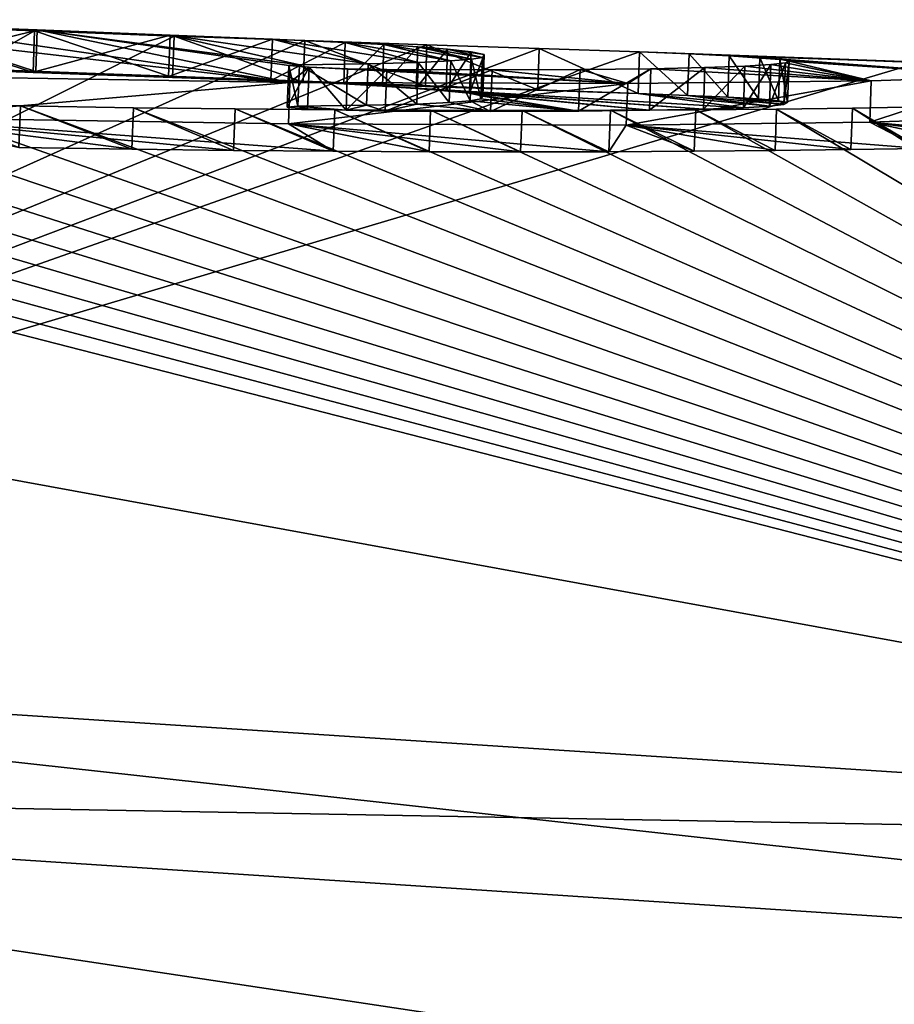
# Model space of a CAD drawing. Units: millimetres. Extents: x -51 to 109, y 0 to 131.
# Drawn here: x 14 to 16, y 128 to 131 of the extents above; entities that cross this region are included whole.
import ezdxf

# ---------------------------------------------------------------- set-up
doc = ezdxf.new("R2010")
doc.units = ezdxf.units.MM
doc.header["$LTSCALE"] = 65.185185
for name, color, linetype in [('153', 7, 'CONTINUOUS'), ('168', 7, 'CONTINUOUS'), ('179', 7, 'CONTINUOUS'), ('187', 7, 'CONTINUOUS'), ('201', 7, 'CONTINUOUS'), ('203', 7, 'CONTINUOUS'), ('206', 7, 'CONTINUOUS'), ('207', 7, 'CONTINUOUS'), ('208', 7, 'CONTINUOUS'), ('313', 7, 'CONTINUOUS'), ('314', 7, 'CONTINUOUS')]:
    doc.layers.add(name, color=color, linetype=linetype)

msp = doc.modelspace()

# ---------------------------------------------------------------- linework, layer by layer
at = {"layer": '153', "linetype": 'Continuous'}
for points in [[(13.5292, 130.7072, 0.2693), (13.1979, 130.719, 0.4254), (14.4897, 130.568, 5.9326), (13.5292, 130.7072, 0.2693)], [(14.4897, 130.568, 5.9326), (13.1979, 130.719, 0.4254), (13.5172, 130.5836, 6.6108), (14.4897, 130.568, 5.9326)], [(13.8811, 130.6942, 0.2899), (13.5292, 130.7072, 0.2693), (14.4897, 130.568, 5.9326), (13.8811, 130.6942, 0.2899)], [(14.2009, 130.6821, 0.451), (13.8811, 130.6942, 0.2899), (14.5125, 130.6106, 4.516), (14.2009, 130.6821, 0.451)], [(14.5125, 130.6106, 4.516), (13.8811, 130.6942, 0.2899), (14.4868, 130.6087, 4.6249), (14.5125, 130.6106, 4.516)], [(14.4868, 130.6087, 4.6249), (13.8811, 130.6942, 0.2899), (14.4897, 130.568, 5.9326), (14.4868, 130.6087, 4.6249)], [(14.4473, 130.6722, 0.7034), (14.2009, 130.6821, 0.451), (14.6778, 130.6128, 4.1828), (14.4473, 130.6722, 0.7034)], [(14.6778, 130.6128, 4.1828), (14.2009, 130.6821, 0.451), (14.5125, 130.6106, 4.516), (14.6778, 130.6128, 4.1828)], [(14.6229, 130.6641, 1.0139), (14.4473, 130.6722, 0.7034), (14.7986, 130.6158, 3.8606), (14.6229, 130.6641, 1.0139)], [(14.7986, 130.6158, 3.8606), (14.4473, 130.6722, 0.7034), (14.6778, 130.6128, 4.1828), (14.7986, 130.6158, 3.8606)], [(14.716, 130.6591, 1.254), (14.6229, 130.6641, 1.0139), (14.8768, 130.6198, 3.5496), (14.716, 130.6591, 1.254)], [(14.8768, 130.6198, 3.5496), (14.6229, 130.6641, 1.0139), (14.7986, 130.6158, 3.8606), (14.8768, 130.6198, 3.5496)], [(14.7975, 130.6538, 1.5226), (14.716, 130.6591, 1.254), (14.9269, 130.6239, 3.2554), (14.7975, 130.6538, 1.5226)], [(14.9269, 130.6239, 3.2554), (14.716, 130.6591, 1.254), (14.8768, 130.6198, 3.5496), (14.9269, 130.6239, 3.2554)], [(14.8692, 130.6481, 1.8248), (14.7975, 130.6538, 1.5226), (14.9531, 130.6281, 2.9778), (14.8692, 130.6481, 1.8248)], [(14.9531, 130.6281, 2.9778), (14.7975, 130.6538, 1.5226), (14.9269, 130.6239, 3.2554), (14.9531, 130.6281, 2.9778)], [(14.9259, 130.6418, 2.1674), (14.8692, 130.6481, 1.8248), (14.9575, 130.6351, 2.5516), (14.9259, 130.6418, 2.1674)], [(14.9575, 130.6351, 2.5516), (14.8692, 130.6481, 1.8248), (14.9531, 130.6281, 2.9778), (14.9575, 130.6351, 2.5516)], [(15.3313, 130.6413), (15.4509, 130.6367, 0.2686), (16.1417, 130.6116), (15.3313, 130.6413)], [(15.4509, 130.6367, 0.2686), (15.5474, 130.6323, 0.5713), (16.1417, 130.6116), (15.4509, 130.6367, 0.2686)], [(15.5474, 130.6323, 0.5713), (15.6211, 130.628, 0.9113), (16.2214, 130.5832, 2.8174), (15.5474, 130.6323, 0.5713)], [(16.1417, 130.6116), (15.5474, 130.6323, 0.5713), (16.2214, 130.5832, 2.8174), (16.1417, 130.6116)], [(15.6211, 130.628, 0.9113), (15.6696, 130.6237, 1.2799), (16.2214, 130.5832, 2.8174), (15.6211, 130.628, 0.9113)], [(15.6696, 130.6237, 1.2799), (15.6916, 130.6193, 1.6702), (16.2214, 130.5832, 2.8174), (15.6696, 130.6237, 1.2799)], [(15.6916, 130.6193, 1.6702), (15.6826, 130.6148, 2.0801), (15.8893, 130.5719, 3.9407), (15.6916, 130.6193, 1.6702)], [(16.2214, 130.5832, 2.8174), (15.6916, 130.6193, 1.6702), (15.8893, 130.5719, 3.9407), (16.2214, 130.5832, 2.8174)], [(14.5359, 130.6047, 4.7004), (14.4868, 130.6087, 4.6249), (14.4897, 130.568, 5.9326), (14.5359, 130.6047, 4.7004)], [(15.303, 130.5651, 5.0192), (14.5359, 130.6047, 4.7004), (14.4897, 130.568, 5.9326), (15.303, 130.5651, 5.0192)], [(14.6284, 130.6009, 4.7072), (14.5359, 130.6047, 4.7004), (15.303, 130.5651, 5.0192), (14.6284, 130.6009, 4.7072)], [(14.7227, 130.5989, 4.6435), (14.6284, 130.6009, 4.7072), (15.303, 130.5651, 5.0192), (14.7227, 130.5989, 4.6435)], [(14.9765, 130.5982, 4.2998), (14.7227, 130.5989, 4.6435), (15.303, 130.5651, 5.0192), (14.9765, 130.5982, 4.2998)], [(15.1885, 130.5988, 3.945), (14.9765, 130.5982, 4.2998), (15.303, 130.5651, 5.0192), (15.1885, 130.5988, 3.945)], [(15.3588, 130.6007, 3.577), (15.1885, 130.5988, 3.945), (15.303, 130.5651, 5.0192), (15.3588, 130.6007, 3.577)], [(15.8893, 130.5719, 3.9407), (15.3588, 130.6007, 3.577), (15.303, 130.5651, 5.0192), (15.8893, 130.5719, 3.9407)], [(15.4888, 130.6037, 3.197), (15.3588, 130.6007, 3.577), (15.8893, 130.5719, 3.9407), (15.4888, 130.6037, 3.197)], [(15.5852, 130.6071, 2.8203), (15.4888, 130.6037, 3.197), (15.8893, 130.5719, 3.9407), (15.5852, 130.6071, 2.8203)], [(15.6478, 130.6109, 2.4456), (15.5852, 130.6071, 2.8203), (15.8893, 130.5719, 3.9407), (15.6478, 130.6109, 2.4456)], [(15.6826, 130.6148, 2.0801), (15.6478, 130.6109, 2.4456), (15.8893, 130.5719, 3.9407), (15.6826, 130.6148, 2.0801)], [(11.3573, 130.0623, 16.7041), (18.623, 128.7323, 23.5159), (11.4031, 130.5867, 8.7481), (11.3573, 130.0623, 16.7041)], [(11.4031, 130.5867, 8.7481), (18.623, 128.7323, 23.5159), (11.6582, 130.5758, 8.7346), (11.4031, 130.5867, 8.7481)], [(11.6582, 130.5758, 8.7346), (18.623, 128.7323, 23.5159), (11.9182, 130.5655, 8.7045), (11.6582, 130.5758, 8.7346)], [(11.9182, 130.5655, 8.7045), (18.623, 128.7323, 23.5159), (12.1827, 130.5557, 8.6577), (11.9182, 130.5655, 8.7045)], [(12.1827, 130.5557, 8.6577), (18.623, 128.7323, 23.5159), (12.4513, 130.5466, 8.5941), (12.1827, 130.5557, 8.6577)], [(12.4513, 130.5466, 8.5941), (18.623, 128.7323, 23.5159), (12.7244, 130.5381, 8.514), (12.4513, 130.5466, 8.5941)], [(12.7244, 130.5381, 8.514), (18.623, 128.7323, 23.5159), (13.0038, 130.53, 8.4183), (12.7244, 130.5381, 8.514)], [(13.0038, 130.53, 8.4183), (18.623, 128.7323, 23.5159), (13.2859, 130.5227, 8.3057), (13.0038, 130.53, 8.4183)], [(13.2859, 130.5227, 8.3057), (18.623, 128.7323, 23.5159), (13.5663, 130.5164, 8.1747), (13.2859, 130.5227, 8.3057)], [(13.5663, 130.5164, 8.1747), (18.623, 128.7323, 23.5159), (13.8409, 130.5112, 8.0239), (13.5663, 130.5164, 8.1747)], [(13.8409, 130.5112, 8.0239), (18.623, 128.7323, 23.5159), (14.1127, 130.5071, 7.8523), (13.8409, 130.5112, 8.0239)], [(14.1127, 130.5071, 7.8523), (18.623, 128.7323, 23.5159), (14.3577, 130.5042, 7.6796), (14.1127, 130.5071, 7.8523)], [(14.3577, 130.5042, 7.6796), (18.623, 128.7323, 23.5159), (14.5973, 130.5021, 7.4924), (14.3577, 130.5042, 7.6796)], [(14.5973, 130.5021, 7.4924), (18.623, 128.7323, 23.5159), (14.8284, 130.5008, 7.2925), (14.5973, 130.5021, 7.4924)], [(14.8284, 130.5008, 7.2925), (18.623, 128.7323, 23.5159), (15.0486, 130.5005, 7.081), (14.8284, 130.5008, 7.2925)], [(15.0486, 130.5005, 7.081), (18.623, 128.7323, 23.5159), (15.2615, 130.5009, 6.8552), (15.0486, 130.5005, 7.081)], [(15.2615, 130.5009, 6.8552), (18.623, 128.7323, 23.5159), (15.4666, 130.502, 6.6165), (15.2615, 130.5009, 6.8552)], [(15.4666, 130.502, 6.6165), (18.623, 128.7323, 23.5159), (15.6615, 130.5037, 6.3676), (15.4666, 130.502, 6.6165)], [(15.6615, 130.5037, 6.3676), (18.623, 128.7323, 23.5159), (15.8441, 130.506, 6.1111), (15.6615, 130.5037, 6.3676)], [(15.8441, 130.506, 6.1111), (18.623, 128.7323, 23.5159), (16.0129, 130.5088, 5.8487), (15.8441, 130.506, 6.1111)], [(11.2828, 129.2113, 24.6277), (18.623, 128.7323, 23.5159), (11.3573, 130.0623, 16.7041), (11.2828, 129.2113, 24.6277)]]:
    msp.add_3dface(points, dxfattribs=at)
at = {"layer": '168', "linetype": 'Continuous'}
for points in [[(19.1249, 128.3476, 24.0092), (11.2828, 129.2113, 24.6277), (11.2535, 128.8656, 25.2643), (19.1249, 128.3476, 24.0092)], [(18.623, 128.7323, 23.5159), (11.2828, 129.2113, 24.6277), (19.1249, 128.3476, 24.0092), (18.623, 128.7323, 23.5159)], [(11.1991, 128.223, 25.5), (18.8335, 127.7206, 24.3248), (11.2535, 128.8656, 25.2643), (11.1991, 128.223, 25.5)], [(11.2535, 128.8656, 25.2643), (18.8335, 127.7206, 24.3248), (19.1249, 128.3476, 24.0092), (11.2535, 128.8656, 25.2643)]]:
    msp.add_3dface(points, dxfattribs=at)
at = {"layer": '179', "linetype": 'Continuous'}
for points in [[(13.8747, 130.692, -0.9643), (14.2106, 130.6797, -0.9469), (11.2828, 129.2113, -24.6277), (13.8747, 130.692, -0.9643)], [(13.8747, 130.692, -0.9643), (11.2828, 129.2113, -24.6277), (13.1928, 130.524, -8.368), (13.8747, 130.692, -0.9643)], [(13.5281, 130.7052, -0.8757), (13.8747, 130.692, -0.9643), (13.1928, 130.524, -8.368), (13.5281, 130.7052, -0.8757)], [(14.2106, 130.6797, -0.9469), (14.5251, 130.6688, -0.8334), (11.2828, 129.2113, -24.6277), (14.2106, 130.6797, -0.9469)], [(14.5251, 130.6688, -0.8334), (14.8195, 130.6588, -0.6387), (11.2828, 129.2113, -24.6277), (14.5251, 130.6688, -0.8334)], [(14.8195, 130.6588, -0.6387), (15.0901, 130.6497, -0.3631), (11.2828, 129.2113, -24.6277), (14.8195, 130.6588, -0.6387)], [(15.0901, 130.6497, -0.3631), (15.3313, 130.6413), (11.2828, 129.2113, -24.6277), (15.0901, 130.6497, -0.3631)], [(11.2828, 129.2113, -24.6277), (15.3313, 130.6413), (16.004, 130.6162, -0.35), (11.2828, 129.2113, -24.6277)], [(15.3313, 130.6413), (16.1417, 130.6116), (16.004, 130.6162, -0.35), (15.3313, 130.6413)], [(18.623, 128.7323, -23.5159), (11.2828, 129.2113, -24.6277), (16.004, 130.6162, -0.35), (18.623, 128.7323, -23.5159)]]:
    msp.add_3dface(points, dxfattribs=at)
at = {"layer": '187', "linetype": 'Continuous'}
for points in [[(11.2828, 129.2113, -24.6277), (18.623, 128.7323, -23.5159), (11.2535, 128.8656, -25.2643), (11.2828, 129.2113, -24.6277)], [(11.1991, 128.223, -25.5), (11.2535, 128.8656, -25.2643), (19.1249, 128.3476, -24.0092), (11.1991, 128.223, -25.5)], [(11.2535, 128.8656, -25.2643), (18.623, 128.7323, -23.5159), (19.1249, 128.3476, -24.0092), (11.2535, 128.8656, -25.2643)]]:
    msp.add_3dface(points, dxfattribs=at)
at = {"layer": '201', "linetype": 'Continuous'}
for points in [[(14.4897, 130.568, 5.9326), (13.5172, 130.5836, 6.6108), (13.5138, 130.4836, 6.6107), (14.4897, 130.568, 5.9326)], [(15.8893, 130.5719, 3.9407), (15.303, 130.5651, 5.0192), (15.2994, 130.4651, 5.019), (15.8893, 130.5719, 3.9407)], [(15.8857, 130.4719, 3.9406), (15.8893, 130.5719, 3.9407), (15.2994, 130.4651, 5.019), (15.8857, 130.4719, 3.9406)], [(16.2214, 130.5832, 2.8174), (15.8893, 130.5719, 3.9407), (15.8857, 130.4719, 3.9406), (16.2214, 130.5832, 2.8174)], [(16.2177, 130.4832, 2.8173), (16.2214, 130.5832, 2.8174), (15.8857, 130.4719, 3.9406), (16.2177, 130.4832, 2.8173)], [(14.4862, 130.468, 5.9325), (14.4897, 130.568, 5.9326), (13.5138, 130.4836, 6.6107), (14.4862, 130.468, 5.9325)], [(15.303, 130.5651, 5.0192), (14.4897, 130.568, 5.9326), (14.4862, 130.468, 5.9325), (15.303, 130.5651, 5.0192)], [(15.2994, 130.4651, 5.019), (15.303, 130.5651, 5.0192), (14.4862, 130.468, 5.9325), (15.2994, 130.4651, 5.019)]]:
    msp.add_3dface(points, dxfattribs=at)
at = {"layer": '203', "linetype": 'Continuous'}
for points in [[(13.5663, 130.5164, 8.1747), (13.8409, 130.5112, 8.0239), (13.8368, 130.4111, 8.0241), (13.5663, 130.5164, 8.1747)], [(13.8368, 130.4111, 8.0241), (13.8409, 130.5112, 8.0239), (14.1086, 130.407, 7.8526), (13.8368, 130.4111, 8.0241)], [(13.8409, 130.5112, 8.0239), (14.1127, 130.5071, 7.8523), (14.1086, 130.407, 7.8526), (13.8409, 130.5112, 8.0239)], [(14.1086, 130.407, 7.8526), (14.1127, 130.5071, 7.8523), (14.3537, 130.4041, 7.6798), (14.1086, 130.407, 7.8526)], [(14.1127, 130.5071, 7.8523), (14.3577, 130.5042, 7.6796), (14.3537, 130.4041, 7.6798), (14.1127, 130.5071, 7.8523)], [(14.3537, 130.4041, 7.6798), (14.3577, 130.5042, 7.6796), (14.5933, 130.402, 7.4927), (14.3537, 130.4041, 7.6798)], [(14.3577, 130.5042, 7.6796), (14.5973, 130.5021, 7.4924), (14.5933, 130.402, 7.4927), (14.3577, 130.5042, 7.6796)], [(14.5933, 130.402, 7.4927), (14.5973, 130.5021, 7.4924), (14.8245, 130.4008, 7.2927), (14.5933, 130.402, 7.4927)], [(14.5973, 130.5021, 7.4924), (14.8284, 130.5008, 7.2925), (14.8245, 130.4008, 7.2927), (14.5973, 130.5021, 7.4924)], [(14.8245, 130.4008, 7.2927), (14.8284, 130.5008, 7.2925), (15.0447, 130.4004, 7.0812), (14.8245, 130.4008, 7.2927)], [(14.8284, 130.5008, 7.2925), (15.0486, 130.5005, 7.081), (15.0447, 130.4004, 7.0812), (14.8284, 130.5008, 7.2925)], [(15.0447, 130.4004, 7.0812), (15.0486, 130.5005, 7.081), (15.2576, 130.4009, 6.8555), (15.0447, 130.4004, 7.0812)], [(15.0486, 130.5005, 7.081), (15.2615, 130.5009, 6.8552), (15.2576, 130.4009, 6.8555), (15.0486, 130.5005, 7.081)], [(15.2576, 130.4009, 6.8555), (15.2615, 130.5009, 6.8552), (15.4627, 130.402, 6.6168), (15.2576, 130.4009, 6.8555)], [(15.2615, 130.5009, 6.8552), (15.4666, 130.502, 6.6165), (15.4627, 130.402, 6.6168), (15.2615, 130.5009, 6.8552)], [(15.4627, 130.402, 6.6168), (15.4666, 130.502, 6.6165), (15.6576, 130.4037, 6.3679), (15.4627, 130.402, 6.6168)], [(15.4666, 130.502, 6.6165), (15.6615, 130.5037, 6.3676), (15.6576, 130.4037, 6.3679), (15.4666, 130.502, 6.6165)], [(15.6576, 130.4037, 6.3679), (15.6615, 130.5037, 6.3676), (15.8402, 130.406, 6.1114), (15.6576, 130.4037, 6.3679)], [(15.6615, 130.5037, 6.3676), (15.8441, 130.506, 6.1111), (15.8402, 130.406, 6.1114), (15.6615, 130.5037, 6.3676)], [(15.8402, 130.406, 6.1114), (15.8441, 130.506, 6.1111), (16.0091, 130.4088, 5.849), (15.8402, 130.406, 6.1114)], [(15.8441, 130.506, 6.1111), (16.0129, 130.5088, 5.8487), (16.0091, 130.4088, 5.849), (15.8441, 130.506, 6.1111)]]:
    msp.add_3dface(points, dxfattribs=at)
at = {"layer": '206', "linetype": 'Continuous'}
for points in [[(13.871, 130.592, -0.9643), (13.5281, 130.7052, -0.8757), (13.5245, 130.6053, -0.8757), (13.871, 130.592, -0.9643)], [(13.8747, 130.692, -0.9643), (13.5281, 130.7052, -0.8757), (13.871, 130.592, -0.9643), (13.8747, 130.692, -0.9643)], [(14.2069, 130.5798, -0.9469), (13.8747, 130.692, -0.9643), (13.871, 130.592, -0.9643), (14.2069, 130.5798, -0.9469)], [(14.2106, 130.6797, -0.9469), (13.8747, 130.692, -0.9643), (14.2069, 130.5798, -0.9469), (14.2106, 130.6797, -0.9469)], [(14.5215, 130.5688, -0.8334), (14.2106, 130.6797, -0.9469), (14.2069, 130.5798, -0.9469), (14.5215, 130.5688, -0.8334)], [(14.5251, 130.6688, -0.8334), (14.2106, 130.6797, -0.9469), (14.5215, 130.5688, -0.8334), (14.5251, 130.6688, -0.8334)], [(14.8158, 130.5589, -0.6387), (14.5251, 130.6688, -0.8334), (14.5215, 130.5688, -0.8334), (14.8158, 130.5589, -0.6387)], [(14.8195, 130.6588, -0.6387), (14.5251, 130.6688, -0.8334), (14.8158, 130.5589, -0.6387), (14.8195, 130.6588, -0.6387)], [(15.0864, 130.5498, -0.3631), (14.8195, 130.6588, -0.6387), (14.8158, 130.5589, -0.6387), (15.0864, 130.5498, -0.3631)], [(15.0901, 130.6497, -0.3631), (14.8195, 130.6588, -0.6387), (15.0864, 130.5498, -0.3631), (15.0901, 130.6497, -0.3631)], [(15.3277, 130.5413), (15.0901, 130.6497, -0.3631), (15.0864, 130.5498, -0.3631), (15.3277, 130.5413)], [(15.3313, 130.6413), (15.0901, 130.6497, -0.3631), (15.3277, 130.5413), (15.3313, 130.6413)], [(15.4472, 130.5367, 0.2686), (15.3313, 130.6413), (15.3277, 130.5413), (15.4472, 130.5367, 0.2686)], [(15.4509, 130.6367, 0.2686), (15.3313, 130.6413), (15.4472, 130.5367, 0.2686), (15.4509, 130.6367, 0.2686)], [(15.5437, 130.5324, 0.5713), (15.4509, 130.6367, 0.2686), (15.4472, 130.5367, 0.2686), (15.5437, 130.5324, 0.5713)], [(15.5474, 130.6323, 0.5713), (15.4509, 130.6367, 0.2686), (15.5437, 130.5324, 0.5713), (15.5474, 130.6323, 0.5713)], [(15.6175, 130.5281, 0.9113), (15.5474, 130.6323, 0.5713), (15.5437, 130.5324, 0.5713), (15.6175, 130.5281, 0.9113)], [(15.6211, 130.628, 0.9113), (15.5474, 130.6323, 0.5713), (15.6175, 130.5281, 0.9113), (15.6211, 130.628, 0.9113)], [(15.666, 130.5238, 1.2798), (15.6211, 130.628, 0.9113), (15.6175, 130.5281, 0.9113), (15.666, 130.5238, 1.2798)], [(15.6696, 130.6237, 1.2799), (15.6211, 130.628, 0.9113), (15.666, 130.5238, 1.2798), (15.6696, 130.6237, 1.2799)], [(15.6879, 130.5193, 1.6702), (15.6696, 130.6237, 1.2799), (15.666, 130.5238, 1.2798), (15.6879, 130.5193, 1.6702)], [(15.6916, 130.6193, 1.6702), (15.6696, 130.6237, 1.2799), (15.6879, 130.5193, 1.6702), (15.6916, 130.6193, 1.6702)], [(15.6826, 130.6148, 2.0801), (15.6916, 130.6193, 1.6702), (15.6789, 130.5148, 2.0801), (15.6826, 130.6148, 2.0801)], [(15.6789, 130.5148, 2.0801), (15.6916, 130.6193, 1.6702), (15.6879, 130.5193, 1.6702), (15.6789, 130.5148, 2.0801)], [(14.7227, 130.5989, 4.6435), (14.9765, 130.5982, 4.2998), (14.719, 130.4989, 4.6435), (14.7227, 130.5989, 4.6435)], [(14.719, 130.4989, 4.6435), (14.9765, 130.5982, 4.2998), (14.9728, 130.4982, 4.2998), (14.719, 130.4989, 4.6435)], [(14.9765, 130.5982, 4.2998), (15.1885, 130.5988, 3.945), (14.9728, 130.4982, 4.2998), (14.9765, 130.5982, 4.2998)], [(14.9728, 130.4982, 4.2998), (15.1885, 130.5988, 3.945), (15.1848, 130.4989, 3.945), (14.9728, 130.4982, 4.2998)], [(15.1885, 130.5988, 3.945), (15.3588, 130.6007, 3.577), (15.1848, 130.4989, 3.945), (15.1885, 130.5988, 3.945)], [(15.1848, 130.4989, 3.945), (15.3588, 130.6007, 3.577), (15.3551, 130.5008, 3.577), (15.1848, 130.4989, 3.945)], [(15.3588, 130.6007, 3.577), (15.4888, 130.6037, 3.197), (15.3551, 130.5008, 3.577), (15.3588, 130.6007, 3.577)], [(15.3551, 130.5008, 3.577), (15.4888, 130.6037, 3.197), (15.4851, 130.5038, 3.1969), (15.3551, 130.5008, 3.577)], [(15.4888, 130.6037, 3.197), (15.5852, 130.6071, 2.8203), (15.4851, 130.5038, 3.1969), (15.4888, 130.6037, 3.197)], [(15.4851, 130.5038, 3.1969), (15.5852, 130.6071, 2.8203), (15.5815, 130.5071, 2.8203), (15.4851, 130.5038, 3.1969)], [(15.5852, 130.6071, 2.8203), (15.6478, 130.6109, 2.4456), (15.5815, 130.5071, 2.8203), (15.5852, 130.6071, 2.8203)], [(15.5815, 130.5071, 2.8203), (15.6478, 130.6109, 2.4456), (15.6441, 130.5109, 2.4455), (15.5815, 130.5071, 2.8203)], [(15.6478, 130.6109, 2.4456), (15.6826, 130.6148, 2.0801), (15.6441, 130.5109, 2.4455), (15.6478, 130.6109, 2.4456)], [(15.6441, 130.5109, 2.4455), (15.6826, 130.6148, 2.0801), (15.6789, 130.5148, 2.0801), (15.6441, 130.5109, 2.4455)]]:
    msp.add_3dface(points, dxfattribs=at)
at = {"layer": '207', "linetype": 'Continuous'}
for points in [[(14.4868, 130.6087, 4.6249), (14.5359, 130.6047, 4.7004), (14.4832, 130.5087, 4.6249), (14.4868, 130.6087, 4.6249)], [(14.5089, 130.5107, 4.516), (14.4868, 130.6087, 4.6249), (14.4832, 130.5087, 4.6249), (14.5089, 130.5107, 4.516)], [(14.4832, 130.5087, 4.6249), (14.5359, 130.6047, 4.7004), (14.5322, 130.5047, 4.7004), (14.4832, 130.5087, 4.6249)], [(14.5125, 130.6106, 4.516), (14.4868, 130.6087, 4.6249), (14.5089, 130.5107, 4.516), (14.5125, 130.6106, 4.516)], [(14.5322, 130.5047, 4.7004), (14.5359, 130.6047, 4.7004), (14.6247, 130.5009, 4.7072), (14.5322, 130.5047, 4.7004)], [(14.5359, 130.6047, 4.7004), (14.6284, 130.6009, 4.7072), (14.6247, 130.5009, 4.7072), (14.5359, 130.6047, 4.7004)], [(14.6284, 130.6009, 4.7072), (14.7227, 130.5989, 4.6435), (14.6247, 130.5009, 4.7072), (14.6284, 130.6009, 4.7072)], [(14.7227, 130.5989, 4.6435), (14.719, 130.4989, 4.6435), (14.6247, 130.5009, 4.7072), (14.7227, 130.5989, 4.6435)]]:
    msp.add_3dface(points, dxfattribs=at)
at = {"layer": '208', "linetype": 'Continuous'}
for points in [[(13.5254, 130.6072, 0.2693), (13.5292, 130.7072, 0.2693), (13.8774, 130.5943, 0.2899), (13.5254, 130.6072, 0.2693)], [(13.5292, 130.7072, 0.2693), (13.8811, 130.6942, 0.2899), (13.8774, 130.5943, 0.2899), (13.5292, 130.7072, 0.2693)], [(13.8811, 130.6942, 0.2899), (14.2009, 130.6821, 0.451), (13.8774, 130.5943, 0.2899), (13.8811, 130.6942, 0.2899)], [(13.8774, 130.5943, 0.2899), (14.2009, 130.6821, 0.451), (14.1973, 130.5822, 0.4511), (13.8774, 130.5943, 0.2899)], [(14.2009, 130.6821, 0.451), (14.4473, 130.6722, 0.7034), (14.1973, 130.5822, 0.4511), (14.2009, 130.6821, 0.451)], [(14.1973, 130.5822, 0.4511), (14.4473, 130.6722, 0.7034), (14.4437, 130.5723, 0.7036), (14.1973, 130.5822, 0.4511)], [(14.4473, 130.6722, 0.7034), (14.6229, 130.6641, 1.0139), (14.4437, 130.5723, 0.7036), (14.4473, 130.6722, 0.7034)], [(14.4437, 130.5723, 0.7036), (14.6229, 130.6641, 1.0139), (14.6194, 130.5642, 1.0142), (14.4437, 130.5723, 0.7036)], [(14.6229, 130.6641, 1.0139), (14.716, 130.6591, 1.254), (14.6194, 130.5642, 1.0142), (14.6229, 130.6641, 1.0139)], [(14.6194, 130.5642, 1.0142), (14.716, 130.6591, 1.254), (14.7125, 130.5591, 1.2544), (14.6194, 130.5642, 1.0142)], [(14.716, 130.6591, 1.254), (14.7975, 130.6538, 1.5226), (14.7125, 130.5591, 1.2544), (14.716, 130.6591, 1.254)], [(14.7125, 130.5591, 1.2544), (14.7975, 130.6538, 1.5226), (14.7939, 130.5539, 1.5229), (14.7125, 130.5591, 1.2544)], [(14.7975, 130.6538, 1.5226), (14.8692, 130.6481, 1.8248), (14.7939, 130.5539, 1.5229), (14.7975, 130.6538, 1.5226)], [(14.7939, 130.5539, 1.5229), (14.8692, 130.6481, 1.8248), (14.8657, 130.5481, 1.8251), (14.7939, 130.5539, 1.5229)], [(14.8692, 130.6481, 1.8248), (14.9259, 130.6418, 2.1674), (14.8657, 130.5481, 1.8251), (14.8692, 130.6481, 1.8248)], [(14.8657, 130.5481, 1.8251), (14.9259, 130.6418, 2.1674), (14.9222, 130.5419, 2.1678), (14.8657, 130.5481, 1.8251)], [(14.9259, 130.6418, 2.1674), (14.9575, 130.6351, 2.5516), (14.9222, 130.5419, 2.1678), (14.9259, 130.6418, 2.1674)], [(14.8768, 130.6198, 3.5496), (14.7986, 130.6158, 3.8606), (14.8731, 130.5198, 3.5498), (14.8768, 130.6198, 3.5496)], [(14.9232, 130.5239, 3.2557), (14.8768, 130.6198, 3.5496), (14.8731, 130.5198, 3.5498), (14.9232, 130.5239, 3.2557)], [(14.9269, 130.6239, 3.2554), (14.8768, 130.6198, 3.5496), (14.9232, 130.5239, 3.2557), (14.9269, 130.6239, 3.2554)], [(14.9222, 130.5419, 2.1678), (14.9575, 130.6351, 2.5516), (14.9538, 130.5352, 2.552), (14.9222, 130.5419, 2.1678)], [(14.9494, 130.5282, 2.9781), (14.9269, 130.6239, 3.2554), (14.9232, 130.5239, 3.2557), (14.9494, 130.5282, 2.9781)], [(14.9531, 130.6281, 2.9778), (14.9269, 130.6239, 3.2554), (14.9494, 130.5282, 2.9781), (14.9531, 130.6281, 2.9778)], [(14.9538, 130.5352, 2.552), (14.9531, 130.6281, 2.9778), (14.9494, 130.5282, 2.9781), (14.9538, 130.5352, 2.552)], [(14.9575, 130.6351, 2.5516), (14.9531, 130.6281, 2.9778), (14.9538, 130.5352, 2.552), (14.9575, 130.6351, 2.5516)], [(14.5125, 130.6106, 4.516), (14.5089, 130.5107, 4.516), (14.6741, 130.5128, 4.1829), (14.5125, 130.6106, 4.516)], [(14.6778, 130.6128, 4.1828), (14.5125, 130.6106, 4.516), (14.6741, 130.5128, 4.1829), (14.6778, 130.6128, 4.1828)], [(14.7949, 130.5159, 3.8608), (14.6778, 130.6128, 4.1828), (14.6741, 130.5128, 4.1829), (14.7949, 130.5159, 3.8608)], [(14.7986, 130.6158, 3.8606), (14.6778, 130.6128, 4.1828), (14.7949, 130.5159, 3.8608), (14.7986, 130.6158, 3.8606)], [(14.8731, 130.5198, 3.5498), (14.7986, 130.6158, 3.8606), (14.7949, 130.5159, 3.8608), (14.8731, 130.5198, 3.5498)]]:
    msp.add_3dface(points, dxfattribs=at)
at = {"layer": '313', "color": 7, "linetype": 'Continuous'}
for points in [[(15.3277, 130.5413), (12.6059, 130.6412), (13.8774, 130.5943, 0.2899), (15.3277, 130.5413)], [(12.6059, 130.6412), (13.5254, 130.6072, 0.2693), (13.8774, 130.5943, 0.2899), (12.6059, 130.6412)], [(15.3277, 130.5413), (13.8774, 130.5943, 0.2899), (14.1973, 130.5822, 0.4511), (15.3277, 130.5413)], [(15.3277, 130.5413), (14.1973, 130.5822, 0.4511), (14.4437, 130.5723, 0.7036), (15.3277, 130.5413)], [(15.3277, 130.5413), (14.4437, 130.5723, 0.7036), (14.6194, 130.5642, 1.0142), (15.3277, 130.5413)], [(15.5815, 130.5071, 2.8203), (15.3277, 130.5413), (14.6194, 130.5642, 1.0142), (15.5815, 130.5071, 2.8203)], [(15.5815, 130.5071, 2.8203), (14.6194, 130.5642, 1.0142), (14.7125, 130.5591, 1.2544), (15.5815, 130.5071, 2.8203)], [(15.4851, 130.5038, 3.1969), (15.5815, 130.5071, 2.8203), (14.7125, 130.5591, 1.2544), (15.4851, 130.5038, 3.1969)], [(15.4851, 130.5038, 3.1969), (14.7125, 130.5591, 1.2544), (14.7939, 130.5539, 1.5229), (15.4851, 130.5038, 3.1969)], [(15.3551, 130.5008, 3.577), (15.4851, 130.5038, 3.1969), (14.7939, 130.5539, 1.5229), (15.3551, 130.5008, 3.577)], [(15.3551, 130.5008, 3.577), (14.7939, 130.5539, 1.5229), (14.8657, 130.5481, 1.8251), (15.3551, 130.5008, 3.577)], [(15.3551, 130.5008, 3.577), (14.8657, 130.5481, 1.8251), (14.9222, 130.5419, 2.1678), (15.3551, 130.5008, 3.577)], [(14.9728, 130.4982, 4.2998), (14.9232, 130.5239, 3.2557), (14.8731, 130.5198, 3.5498), (14.9728, 130.4982, 4.2998)], [(15.1848, 130.4989, 3.945), (15.3551, 130.5008, 3.577), (14.9222, 130.5419, 2.1678), (15.1848, 130.4989, 3.945)], [(15.1848, 130.4989, 3.945), (14.9222, 130.5419, 2.1678), (14.9538, 130.5352, 2.552), (15.1848, 130.4989, 3.945)], [(15.1848, 130.4989, 3.945), (14.9494, 130.5282, 2.9781), (14.9232, 130.5239, 3.2557), (15.1848, 130.4989, 3.945)], [(14.9728, 130.4982, 4.2998), (15.1848, 130.4989, 3.945), (14.9232, 130.5239, 3.2557), (14.9728, 130.4982, 4.2998)], [(15.1848, 130.4989, 3.945), (14.9538, 130.5352, 2.552), (14.9494, 130.5282, 2.9781), (15.1848, 130.4989, 3.945)], [(15.5815, 130.5071, 2.8203), (15.6441, 130.5109, 2.4455), (15.3277, 130.5413), (15.5815, 130.5071, 2.8203)], [(15.6441, 130.5109, 2.4455), (15.4472, 130.5367, 0.2686), (15.3277, 130.5413), (15.6441, 130.5109, 2.4455)], [(15.6441, 130.5109, 2.4455), (15.6789, 130.5148, 2.0801), (15.4472, 130.5367, 0.2686), (15.6441, 130.5109, 2.4455)], [(15.6789, 130.5148, 2.0801), (15.5437, 130.5324, 0.5713), (15.4472, 130.5367, 0.2686), (15.6789, 130.5148, 2.0801)], [(15.6789, 130.5148, 2.0801), (15.6879, 130.5193, 1.6702), (15.5437, 130.5324, 0.5713), (15.6789, 130.5148, 2.0801)], [(15.6879, 130.5193, 1.6702), (15.6175, 130.5281, 0.9113), (15.5437, 130.5324, 0.5713), (15.6879, 130.5193, 1.6702)], [(15.6879, 130.5193, 1.6702), (15.666, 130.5238, 1.2798), (15.6175, 130.5281, 0.9113), (15.6879, 130.5193, 1.6702)], [(14.5089, 130.5107, 4.516), (14.4832, 130.5087, 4.6249), (14.5322, 130.5047, 4.7004), (14.5089, 130.5107, 4.516)], [(14.5089, 130.5107, 4.516), (14.6247, 130.5009, 4.7072), (14.6741, 130.5128, 4.1829), (14.5089, 130.5107, 4.516)], [(14.5089, 130.5107, 4.516), (14.5322, 130.5047, 4.7004), (14.6247, 130.5009, 4.7072), (14.5089, 130.5107, 4.516)], [(14.6247, 130.5009, 4.7072), (14.719, 130.4989, 4.6435), (14.6741, 130.5128, 4.1829), (14.6247, 130.5009, 4.7072)], [(14.719, 130.4989, 4.6435), (14.7949, 130.5159, 3.8608), (14.6741, 130.5128, 4.1829), (14.719, 130.4989, 4.6435)], [(14.719, 130.4989, 4.6435), (14.9728, 130.4982, 4.2998), (14.7949, 130.5159, 3.8608), (14.719, 130.4989, 4.6435)], [(14.9728, 130.4982, 4.2998), (14.8731, 130.5198, 3.5498), (14.7949, 130.5159, 3.8608), (14.9728, 130.4982, 4.2998)], [(14.4862, 130.468, 5.9325), (13.5138, 130.4836, 6.6107), (14.5933, 130.402, 7.4927), (14.4862, 130.468, 5.9325)], [(13.5138, 130.4836, 6.6107), (13.8368, 130.4111, 8.0241), (14.1086, 130.407, 7.8526), (13.5138, 130.4836, 6.6107)], [(13.5138, 130.4836, 6.6107), (14.1086, 130.407, 7.8526), (14.3537, 130.4041, 7.6798), (13.5138, 130.4836, 6.6107)], [(13.5138, 130.4836, 6.6107), (14.3537, 130.4041, 7.6798), (14.5933, 130.402, 7.4927), (13.5138, 130.4836, 6.6107)], [(16.2177, 130.4832, 2.8173), (15.8857, 130.4719, 3.9406), (16.4618, 130.4201, 4.9796), (16.2177, 130.4832, 2.8173)], [(15.2994, 130.4651, 5.019), (14.4862, 130.468, 5.9325), (15.2576, 130.4009, 6.8555), (15.2994, 130.4651, 5.019)], [(14.4862, 130.468, 5.9325), (14.5933, 130.402, 7.4927), (14.8245, 130.4008, 7.2927), (14.4862, 130.468, 5.9325)], [(14.4862, 130.468, 5.9325), (14.8245, 130.4008, 7.2927), (15.0447, 130.4004, 7.0812), (14.4862, 130.468, 5.9325)], [(14.4862, 130.468, 5.9325), (15.0447, 130.4004, 7.0812), (15.2576, 130.4009, 6.8555), (14.4862, 130.468, 5.9325)], [(15.2994, 130.4651, 5.019), (15.2576, 130.4009, 6.8555), (15.4627, 130.402, 6.6168), (15.2994, 130.4651, 5.019)], [(15.8857, 130.4719, 3.9406), (15.2994, 130.4651, 5.019), (16.0091, 130.4088, 5.849), (15.8857, 130.4719, 3.9406)], [(15.2994, 130.4651, 5.019), (15.4627, 130.402, 6.6168), (15.6576, 130.4037, 6.3679), (15.2994, 130.4651, 5.019)], [(15.2994, 130.4651, 5.019), (15.6576, 130.4037, 6.3679), (15.8402, 130.406, 6.1114), (15.2994, 130.4651, 5.019)], [(15.2994, 130.4651, 5.019), (15.8402, 130.406, 6.1114), (16.0091, 130.4088, 5.849), (15.2994, 130.4651, 5.019)], [(15.8857, 130.4719, 3.9406), (16.0091, 130.4088, 5.849), (16.1677, 130.4121, 5.5753), (15.8857, 130.4719, 3.9406)], [(15.8857, 130.4719, 3.9406), (16.1677, 130.4121, 5.5753), (16.3152, 130.4158, 5.2935), (15.8857, 130.4719, 3.9406)], [(15.8857, 130.4719, 3.9406), (16.3152, 130.4158, 5.2935), (16.4618, 130.4201, 4.9796), (15.8857, 130.4719, 3.9406)]]:
    msp.add_3dface(points, dxfattribs=at)
at = {"layer": '314', "color": 7, "linetype": 'Continuous'}
for points in [[(15.3277, 130.5413), (12.7988, 130.6338, -0.3017), (12.6059, 130.6412), (15.3277, 130.5413)], [(15.3277, 130.5413), (13.0189, 130.6252, -0.5487), (12.7988, 130.6338, -0.3017), (15.3277, 130.5413)], [(15.3277, 130.5413), (13.2676, 130.6153, -0.7411), (13.0189, 130.6252, -0.5487), (15.3277, 130.5413)], [(15.3277, 130.5413), (13.5245, 130.6053, -0.8757), (13.2676, 130.6153, -0.7411), (15.3277, 130.5413)], [(15.3277, 130.5413), (13.871, 130.592, -0.9643), (13.5245, 130.6053, -0.8757), (15.3277, 130.5413)], [(15.3277, 130.5413), (14.2069, 130.5798, -0.9469), (13.871, 130.592, -0.9643), (15.3277, 130.5413)], [(15.3277, 130.5413), (14.5215, 130.5688, -0.8334), (14.2069, 130.5798, -0.9469), (15.3277, 130.5413)], [(15.3277, 130.5413), (14.8158, 130.5589, -0.6387), (14.5215, 130.5688, -0.8334), (15.3277, 130.5413)], [(15.3277, 130.5413), (15.0864, 130.5498, -0.3631), (14.8158, 130.5589, -0.6387), (15.3277, 130.5413)]]:
    msp.add_3dface(points, dxfattribs=at)

doc.saveas('drawing.dxf')
